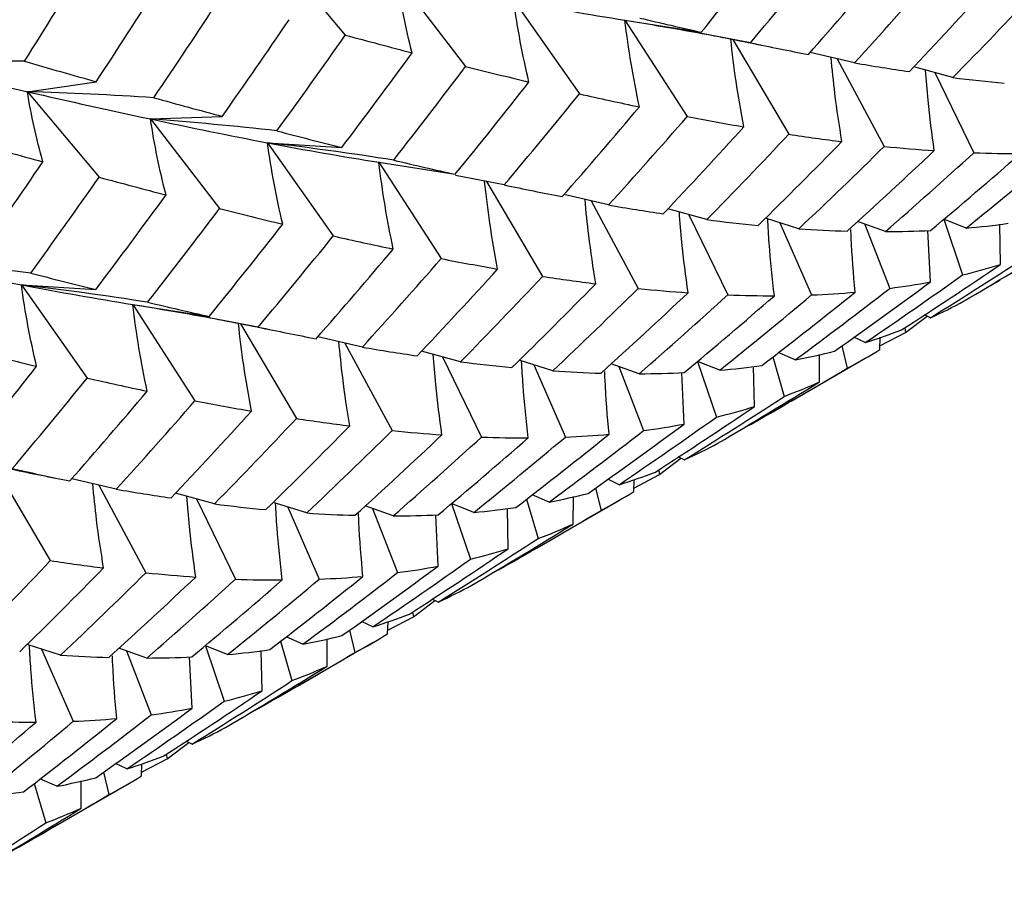
# Paper-space layout '_Isometric' of a CAD drawing. Units: inches. Extents: x -2.4 to 4, y -5.3 to 5.7.
# Drawn here: x -0.2 to 0.2, y -3.7 to -3.3 of the extents above; entities that cross this region are included whole.
import ezdxf

# ---------------------------------------------------------------- set-up
doc = ezdxf.new("R2010")
doc.units = ezdxf.units.IN
doc.header["$MEASUREMENT"] = 0

psp = doc.layouts.new('_Isometric')

# ---------------------------------------------------------------- linework, layer by layer
at = {"color": 7, "linetype": 'Continuous', "lineweight": 25}
for p, q in [((-0.12994, -3.26201), (-0.09746, -3.3007)), ((-0.07422, -3.27437), (-0.04303, -3.31489)), ((-0.02127, -3.28512), (0.00849, -3.32727)), ((0.02907, -3.29396), (0.06363, -3.29939)), ((0.02907, -3.29396), (0.05724, -3.33753)), ((0.08583, -3.30419), (0.06369, -3.29995)), ((0.07787, -3.3027), (0.10318, -3.34554)), ((0.13298, -3.31327), (0.11285, -3.30856)), ((0.12506, -3.31141), (0.14637, -3.35106)), ((0.17745, -3.3199), (0.15977, -3.31504)), ((0.16929, -3.31766), (0.18692, -3.3539)), ((-0.24129, -3.32629), (-0.2101, -3.32179)), ((-0.24129, -3.32629), (-0.20881, -3.36498)), ((-0.18557, -3.33865), (-0.15309, -3.33746)), ((-0.18557, -3.33865), (-0.15438, -3.37917)), ((-0.13263, -3.34941), (-0.09903, -3.35153)), ((-0.13263, -3.34941), (-0.10287, -3.39156)), ((-0.08228, -3.35824), (-0.04771, -3.36367)), ((-0.08228, -3.35824), (-0.0541, -3.40181)), ((-0.02552, -3.36847), (-0.04766, -3.36424)), ((-0.03354, -3.36694), (-0.0082, -3.40983)), ((0.02163, -3.37755), (0.00149, -3.37284)), ((0.01372, -3.3757), (0.03503, -3.41534)), ((0.0661, -3.38418), (0.04842, -3.37932)), ((0.0579, -3.38193), (0.07555, -3.4182)), ((0.10778, -3.38829), (0.0926, -3.3835)), ((0.1469, -3.38959), (0.13421, -3.38508)), ((0.18338, -3.38802), (0.17327, -3.38401)), ((0.17327, -3.38401), (0.18182, -3.40918)), ((0.09919, -3.38558), (0.11346, -3.41823)), ((0.13765, -3.3863), (0.14888, -3.41525)), ((0.16724, -3.41233), (0.16615, -3.38911)), ((0.19897, -3.40444), (0.19861, -3.38628)), ((-0.24398, -3.41369), (-0.21038, -3.41581)), ((-0.24398, -3.41369), (-0.21422, -3.45584)), ((-0.19363, -3.42252), (-0.15906, -3.42795)), ((-0.19363, -3.42252), (-0.16545, -3.46609)), ((-0.1369, -3.43277), (-0.15901, -3.42853)), ((0.15607, -3.43519), (0.16582, -3.42784)), ((0.16725, -3.42857), (0.16456, -3.4272)), ((-0.14487, -3.43128), (-0.11956, -3.47412)), ((0.15567, -3.43308), (0.15607, -3.43519)), ((-0.08972, -3.44183), (-0.10987, -3.43712)), ((0.13778, -3.43977), (0.13263, -3.43733)), ((0.14439, -3.44293), (0.1446, -3.43739)), ((0.14445, -3.44129), (0.15607, -3.43519)), ((-0.09762, -3.43998), (-0.07631, -3.47961)), ((0.12716, -3.44128), (0.12961, -3.4514)), ((-0.04526, -3.44847), (-0.06293, -3.4436)), ((-0.05349, -3.4462), (-0.03583, -3.4825)), ((-0.00358, -3.45257), (-0.01876, -3.44778)), ((0.09597, -3.44625), (0.10117, -3.4641)), ((0.10612, -3.44762), (0.09846, -3.44429)), ((0.1043, -3.46622), (0.13777, -3.4469)), ((0.11703, -3.45756), (0.11712, -3.44518)), ((-0.01214, -3.44987), (0.00211, -3.48251)), ((0.03555, -3.45387), (0.02287, -3.44936)), ((0.02626, -3.45057), (0.0375, -3.47955)), ((0.07202, -3.4523), (0.06193, -3.44831)), ((0.06193, -3.44831), (0.07047, -3.47346)), ((0.08762, -3.46872), (0.08726, -3.45056)), ((0.05589, -3.47661), (0.0548, -3.45341)), ((0.04471, -3.49948), (0.05443, -3.4921)), ((0.0559, -3.49285), (0.05322, -3.49148)), ((-0.25651, -3.49507), (-0.23091, -3.5384)), ((0.03311, -3.50557), (0.04471, -3.49948)), ((0.04431, -3.49737), (0.04471, -3.49948)), ((-0.20106, -3.5061), (-0.22121, -3.5014)), ((-0.20897, -3.50426), (-0.18766, -3.54389)), ((0.01581, -3.50556), (0.01826, -3.51568)), ((0.02641, -3.50406), (0.02126, -3.50162)), ((0.03305, -3.50721), (0.03325, -3.50167)), ((-0.15663, -3.51276), (-0.17429, -3.50789)), ((-0.00523, -3.5119), (-0.01289, -3.50857)), ((0.00567, -3.52184), (0.00577, -3.50947)), ((-0.16484, -3.5105), (-0.14719, -3.54678)), ((-0.11492, -3.51685), (-0.13011, -3.51206)), ((-0.12348, -3.51415), (-0.10923, -3.54678)), ((-0.07581, -3.51816), (-0.08848, -3.51364)), ((-0.03933, -3.51659), (-0.0494, -3.5126)), ((-0.0494, -3.5126), (-0.04087, -3.53774)), ((-0.0154, -3.51055), (-0.01021, -3.52839)), ((-0.00706, -3.5305), (0.02643, -3.51117)), ((-0.08512, -3.51484), (-0.07387, -3.54384)), ((-0.05546, -3.54089), (-0.05654, -3.5177)), ((-0.02373, -3.533), (-0.0241, -3.51483)), ((-0.06666, -3.56378), (-0.05692, -3.55637)), ((-0.05545, -3.55713), (-0.05813, -3.55576)), ((-0.06707, -3.56167), (-0.06666, -3.56378)), ((-0.08494, -3.56834), (-0.09009, -3.5659)), ((-0.0783, -3.57149), (-0.0781, -3.56596)), ((-0.07824, -3.56985), (-0.06666, -3.56378)), ((-0.09553, -3.56983), (-0.09308, -3.57995)), ((-0.22626, -3.58113), (-0.24145, -3.57633)), ((-0.15067, -3.58086), (-0.16074, -3.57689)), ((-0.16074, -3.57689), (-0.15221, -3.60201)), ((-0.12678, -3.57485), (-0.12158, -3.59269)), ((-0.11659, -3.57618), (-0.12424, -3.57286)), ((-0.1184, -3.59478), (-0.08492, -3.57545)), ((-0.10568, -3.58612), (-0.10558, -3.57375)), ((-0.23484, -3.57842), (-0.22058, -3.61106)), ((-0.18718, -3.58245), (-0.19984, -3.57794)), ((-0.19648, -3.57913), (-0.18523, -3.60813)), ((-0.13509, -3.59729), (-0.13547, -3.57911)), ((-0.1668, -3.60517), (-0.16789, -3.58199)), ((-0.17804, -3.62807), (-0.16827, -3.62066)), ((-0.1668, -3.62141), (-0.16948, -3.62004)), ((-0.17844, -3.62597), (-0.17804, -3.62807)), ((-0.19628, -3.63262), (-0.20144, -3.63018)), ((-0.18967, -3.63578), (-0.18947, -3.63024)), ((-0.18961, -3.63414), (-0.17804, -3.62807)), ((-0.20687, -3.6341), (-0.20442, -3.64423)), ((-0.23814, -3.63914), (-0.23294, -3.65697)), ((-0.22796, -3.64047), (-0.23561, -3.63715)), ((-0.21702, -3.6504), (-0.21692, -3.63804)), ((-0.22975, -3.65906), (-0.19628, -3.63974))]:
    psp.add_line(p, q, dxfattribs=at)
for points in [[(-0.26986, -3.30465), (-0.26069, -3.28963), (-0.25168, -3.27458), (-0.24279, -3.25944)], [(0.06363, -3.29939), (0.0749, -3.28557), (0.08603, -3.27165), (0.097, -3.25764)], [(0.08583, -3.30419), (0.09733, -3.29055), (0.10868, -3.2768), (0.11986, -3.26297)], [(-0.24259, -3.31255), (-0.2332, -3.29764), (-0.22392, -3.28266), (-0.21478, -3.26761)], [(0.11208, -3.30946), (0.12382, -3.29607), (0.13545, -3.28255), (0.14695, -3.26891)], [(0.13298, -3.31327), (0.14498, -3.30006), (0.15685, -3.28672), (0.16859, -3.27326)], [(-0.2101, -3.32179), (-0.20039, -3.30701), (-0.19082, -3.29215), (-0.1814, -3.27722)], [(-0.06721, -3.30872), (-0.07015, -3.2973), (-0.07249, -3.28585), (-0.07422, -3.27437)], [(0.15774, -3.31722), (0.17003, -3.30425), (0.18218, -3.29115), (0.19419, -3.27793)], [(0.17745, -3.3199), (0.18997, -3.30714), (0.20234, -3.29424), (0.21455, -3.28124)], [(-0.18405, -3.32904), (-0.1741, -3.31437), (-0.1643, -3.29963), (-0.15466, -3.28483)], [(-0.01436, -3.32192), (-0.01726, -3.30967), (-0.01958, -3.2974), (-0.02127, -3.28512)], [(-0.02127, -3.28512), (-0.00408, -3.2884), (0.01272, -3.29136), (0.02907, -3.29396)], [(-0.15309, -3.33746), (-0.14287, -3.32295), (-0.1328, -3.30838), (-0.12289, -3.29374)], [(0.0356, -3.33319), (0.03283, -3.32011), (0.03064, -3.30703), (0.02907, -3.29396)], [(0.03579, -3.29297), (0.04521, -3.29521), (0.05449, -3.29735), (0.06363, -3.29939)], [(-0.12837, -3.34402), (-0.11794, -3.32968), (-0.10764, -3.31524), (-0.09746, -3.3007)], [(-0.09746, -3.3007), (-0.08725, -3.30346), (-0.07716, -3.30613), (-0.06721, -3.30872)], [(0.08583, -3.30419), (0.09474, -3.30605), (0.10349, -3.30781), (0.11208, -3.30946)], [(-0.09903, -3.35153), (-0.08829, -3.33736), (-0.07768, -3.32308), (-0.06721, -3.30872)], [(-0.24259, -3.31255), (-0.26152, -3.3122), (-0.28054, -3.31215), (-0.29962, -3.31244)], [(-0.29962, -3.31244), (-0.27974, -3.31727), (-0.26033, -3.32191), (-0.24129, -3.32629)], [(-0.24259, -3.31255), (-0.23164, -3.3157), (-0.2208, -3.31878), (-0.2101, -3.32179)], [(0.13298, -3.31327), (0.14136, -3.31471), (0.14962, -3.31603), (0.15774, -3.31722)], [(-0.07555, -3.35725), (-0.06457, -3.34323), (-0.05372, -3.3291), (-0.04303, -3.31489)], [(-0.04303, -3.31489), (-0.03332, -3.31733), (-0.02376, -3.31967), (-0.01436, -3.32192)], [(-0.04771, -3.36367), (-0.03644, -3.34985), (-0.02532, -3.33593), (-0.01436, -3.32192)], [(0.17745, -3.3199), (0.18535, -3.32089), (0.1931, -3.32175), (0.2007, -3.32247)], [(-0.23426, -3.35803), (-0.23721, -3.34751), (-0.23957, -3.33692), (-0.24129, -3.32629)], [(-0.18405, -3.32904), (-0.20305, -3.32779), (-0.22214, -3.32687), (-0.24129, -3.32629)], [(-0.24129, -3.32629), (-0.22227, -3.33067), (-0.20368, -3.33479), (-0.18557, -3.33865)], [(-0.02552, -3.36847), (-0.01403, -3.35484), (-0.00272, -3.34112), (0.00849, -3.32727)], [(0.00849, -3.32727), (0.01765, -3.32935), (0.0267, -3.33133), (0.0356, -3.33319)], [(-0.18405, -3.32904), (-0.17358, -3.33193), (-0.16326, -3.33473), (-0.15309, -3.33746)], [(0.0007, -3.37375), (0.01246, -3.36036), (0.0241, -3.34683), (0.0356, -3.33319)], [(-0.17855, -3.37299), (-0.18149, -3.36158), (-0.18384, -3.35013), (-0.18557, -3.33865)], [(-0.12837, -3.34402), (-0.14736, -3.34187), (-0.16643, -3.34008), (-0.18557, -3.33865)], [(-0.18557, -3.33865), (-0.16745, -3.34252), (-0.14986, -3.34613), (-0.13263, -3.34941)], [(0.02163, -3.37755), (0.03363, -3.36433), (0.04551, -3.35099), (0.05724, -3.33753)], [(0.05724, -3.33753), (0.06592, -3.33921), (0.07446, -3.34077), (0.08284, -3.34221)], [(-0.12837, -3.34402), (-0.11846, -3.34662), (-0.10868, -3.34913), (-0.09903, -3.35153)], [(0.0464, -3.3815), (0.05869, -3.36852), (0.07084, -3.35542), (0.08284, -3.34221)], [(-0.26602, -3.34911), (-0.25528, -3.35216), (-0.24472, -3.35514), (-0.23426, -3.35803)], [(-0.12574, -3.38622), (-0.12864, -3.37397), (-0.13095, -3.36169), (-0.13263, -3.34941)], [(-0.07555, -3.35725), (-0.0945, -3.35426), (-0.11354, -3.35164), (-0.13263, -3.34941)], [(-0.13263, -3.34941), (-0.11542, -3.35268), (-0.09862, -3.35563), (-0.08228, -3.35824)], [(0.0661, -3.38418), (0.07862, -3.37142), (0.09098, -3.35853), (0.10318, -3.34554)], [(0.08933, -3.38677), (0.10207, -3.3743), (0.11471, -3.36167), (0.12722, -3.3489)], [(0.10318, -3.34554), (0.11131, -3.34679), (0.11933, -3.34791), (0.12722, -3.3489)], [(0.10778, -3.38829), (0.12076, -3.37603), (0.13363, -3.36361), (0.14637, -3.35106)], [(0.12958, -3.38936), (0.14285, -3.37737), (0.15599, -3.36523), (0.16899, -3.35296)], [(0.14637, -3.35106), (0.15405, -3.35183), (0.16159, -3.35246), (0.16899, -3.35296)], [(0.1469, -3.38959), (0.16038, -3.37783), (0.17373, -3.36593), (0.18692, -3.3539)], [(0.16727, -3.38908), (0.18099, -3.37763), (0.19456, -3.36605), (0.20803, -3.3543)], [(0.18338, -3.38802), (0.1973, -3.37683), (0.21111, -3.36547), (0.2248, -3.35395)], [(0.18692, -3.3539), (0.19409, -3.35418), (0.20111, -3.35432), (0.20803, -3.3543)], [(-0.26445, -3.40175), (-0.25424, -3.38725), (-0.24419, -3.37269), (-0.23426, -3.35803)], [(-0.07574, -3.39746), (-0.07851, -3.38438), (-0.0807, -3.3713), (-0.08228, -3.35824)], [(-0.07555, -3.35725), (-0.06613, -3.35949), (-0.05685, -3.36163), (-0.04771, -3.36367)], [(-0.23975, -3.40832), (-0.22931, -3.39397), (-0.21899, -3.37952), (-0.20881, -3.36498)], [(-0.20881, -3.36498), (-0.19859, -3.36774), (-0.1885, -3.37041), (-0.17855, -3.37299)], [(-0.02552, -3.36847), (-0.01663, -3.37034), (-0.00791, -3.37211), (0.0007, -3.37375)], [(-0.21038, -3.41581), (-0.19963, -3.40164), (-0.18902, -3.38736), (-0.17855, -3.37299)], [(-0.1869, -3.42153), (-0.17591, -3.4075), (-0.16506, -3.39338), (-0.15438, -3.37917)], [(-0.15438, -3.37917), (-0.14467, -3.38161), (-0.13513, -3.38397), (-0.12574, -3.38622)], [(0.02163, -3.37755), (0.03002, -3.37899), (0.03828, -3.38031), (0.0464, -3.3815)], [(0.0661, -3.38418), (0.07399, -3.38517), (0.08174, -3.38603), (0.08933, -3.38677)], [(-0.15906, -3.42795), (-0.1478, -3.41413), (-0.13669, -3.40022), (-0.12574, -3.38622)], [(0.10778, -3.38829), (0.11517, -3.38879), (0.12244, -3.38915), (0.12958, -3.38936)], [(0.1469, -3.38959), (0.15383, -3.38957), (0.16062, -3.3894), (0.16727, -3.38908)], [(0.18338, -3.38802), (0.18983, -3.38745), (0.19616, -3.38673), (0.20239, -3.38584)], [(-0.1369, -3.43277), (-0.12543, -3.41915), (-0.11409, -3.40541), (-0.10287, -3.39156)], [(-0.10287, -3.39156), (-0.0937, -3.39363), (-0.08465, -3.3956), (-0.07574, -3.39746)], [(-0.11066, -3.43804), (-0.09889, -3.42464), (-0.08724, -3.4111), (-0.07574, -3.39746)], [(0.18253, -3.42096), (0.19656, -3.41271), (0.21049, -3.40431), (0.22431, -3.39579)], [(-0.23975, -3.40832), (-0.25873, -3.40617), (-0.2778, -3.40437), (-0.29693, -3.40294)], [(-0.29693, -3.40294), (-0.27884, -3.40681), (-0.26122, -3.41042), (-0.24398, -3.41369)], [(-0.08972, -3.44183), (-0.0777, -3.42861), (-0.06583, -3.41526), (-0.0541, -3.40181)], [(-0.0541, -3.40181), (-0.04542, -3.40349), (-0.0369, -3.40505), (-0.02852, -3.4065)], [(0.16725, -3.42857), (0.18245, -3.41915), (0.19755, -3.40956), (0.21253, -3.39981)], [(-0.06494, -3.44578), (-0.05265, -3.4328), (-0.04051, -3.4197), (-0.02852, -3.4065)], [(0.15422, -3.43404), (0.16924, -3.42435), (0.18416, -3.41448), (0.19897, -3.40444)], [(0.18182, -3.40918), (0.18765, -3.40777), (0.19337, -3.40619), (0.19897, -3.40444)], [(-0.23975, -3.40832), (-0.22983, -3.41091), (-0.22004, -3.41341), (-0.21038, -3.41581)], [(-0.04526, -3.44847), (-0.03275, -3.43571), (-0.02042, -3.42284), (-0.0082, -3.40983)], [(-0.0082, -3.40983), (-0.00005, -3.41108), (0.00798, -3.4122), (0.01587, -3.41318)], [(0.13778, -3.43977), (0.15255, -3.42975), (0.16724, -3.41955), (0.18182, -3.40918)], [(0.19458, -3.41396), (0.19597, -3.41317), (0.19737, -3.41238), (0.19876, -3.41159)], [(-0.23711, -3.45051), (-0.24, -3.43825), (-0.24231, -3.42597), (-0.24398, -3.41369)], [(-0.1869, -3.42153), (-0.20584, -3.41854), (-0.22488, -3.41592), (-0.24398, -3.41369)], [(-0.24398, -3.41369), (-0.22676, -3.41696), (-0.20995, -3.41991), (-0.19363, -3.42252)], [(-0.02205, -3.45107), (-0.00929, -3.43858), (0.00336, -3.42595), (0.01587, -3.41318)], [(-0.00358, -3.45257), (0.00942, -3.4403), (0.0223, -3.42789), (0.03503, -3.41534)], [(0.03503, -3.41534), (0.04271, -3.4161), (0.05024, -3.41674), (0.05764, -3.41724)], [(0.10612, -3.44762), (0.1205, -3.43698), (0.13476, -3.42619), (0.14888, -3.41525)], [(0.12381, -3.4437), (0.13842, -3.4334), (0.15287, -3.42295), (0.16724, -3.41233)], [(0.14888, -3.41525), (0.15513, -3.41443), (0.16123, -3.41347), (0.16724, -3.41233)], [(0.01824, -3.45364), (0.03151, -3.44164), (0.04465, -3.4295), (0.05764, -3.41724)], [(0.03555, -3.45387), (0.04903, -3.44211), (0.06237, -3.43022), (0.07555, -3.4182)], [(0.0559, -3.45338), (0.06959, -3.44195), (0.08319, -3.43035), (0.09667, -3.41859)], [(0.07202, -3.4523), (0.08595, -3.44111), (0.09976, -3.42975), (0.11346, -3.41823)], [(0.07555, -3.4182), (0.0827, -3.41848), (0.08974, -3.41861), (0.09667, -3.41859)], [(0.09104, -3.45012), (0.10523, -3.43923), (0.1193, -3.42817), (0.13323, -3.41697)], [(0.11346, -3.41823), (0.12018, -3.41796), (0.12677, -3.41754), (0.13323, -3.41697)], [(0.16725, -3.42857), (0.17245, -3.4262), (0.17755, -3.42367), (0.18253, -3.42096)], [(-0.18708, -3.46174), (-0.18985, -3.44866), (-0.19205, -3.43558), (-0.19363, -3.42252)], [(-0.1869, -3.42153), (-0.17747, -3.42377), (-0.16819, -3.42591), (-0.15906, -3.42795)], [(-0.1369, -3.43277), (-0.12802, -3.43464), (-0.11928, -3.4364), (-0.11066, -3.43804)], [(0.13778, -3.43977), (0.14336, -3.43803), (0.14884, -3.43613), (0.15422, -3.43404)], [(-0.08972, -3.44183), (-0.08132, -3.44327), (-0.07306, -3.44458), (-0.06494, -3.44578)], [(0.12961, -3.4514), (0.13463, -3.44875), (0.13956, -3.44593), (0.14439, -3.44293)], [(-0.26574, -3.44346), (-0.25604, -3.4459), (-0.24652, -3.44826), (-0.23711, -3.45051)], [(0.10612, -3.44762), (0.11214, -3.44647), (0.11804, -3.44516), (0.12381, -3.4437)], [(-0.27042, -3.49224), (-0.25917, -3.47843), (-0.24808, -3.46453), (-0.23711, -3.45051)], [(-0.04526, -3.44847), (-0.03737, -3.44946), (-0.02966, -3.45034), (-0.02205, -3.45107)], [(0.07202, -3.4523), (0.07848, -3.45174), (0.08482, -3.45101), (0.09104, -3.45012)], [(0.0832, -3.47826), (0.09875, -3.46949), (0.11423, -3.46053), (0.12961, -3.4514)], [(-0.24827, -3.49706), (-0.2368, -3.48344), (-0.22544, -3.4697), (-0.21422, -3.45584)], [(-0.21422, -3.45584), (-0.20504, -3.45791), (-0.19599, -3.45988), (-0.18708, -3.46174)], [(-0.00358, -3.45257), (0.00382, -3.45307), (0.0111, -3.45343), (0.01824, -3.45364)], [(0.03555, -3.45387), (0.04247, -3.45385), (0.04926, -3.45369), (0.0559, -3.45338)], [(0.07117, -3.48525), (0.08657, -3.47619), (0.10184, -3.46697), (0.11703, -3.45756)], [(0.10117, -3.4641), (0.10657, -3.46208), (0.11184, -3.45991), (0.11703, -3.45756)], [(-0.22201, -3.50232), (-0.21023, -3.48891), (-0.19858, -3.47538), (-0.18708, -3.46174)], [(0.0559, -3.49285), (0.07111, -3.48343), (0.0862, -3.47384), (0.10117, -3.4641)], [(-0.20106, -3.5061), (-0.18904, -3.49288), (-0.17717, -3.47954), (-0.16545, -3.46609)], [(-0.16545, -3.46609), (-0.15678, -3.46777), (-0.14827, -3.46934), (-0.1399, -3.4708)], [(0.04288, -3.49832), (0.0579, -3.48862), (0.07283, -3.47875), (0.08762, -3.46872)], [(0.07047, -3.47346), (0.07631, -3.47205), (0.08203, -3.47046), (0.08762, -3.46872)], [(-0.17629, -3.51006), (-0.16401, -3.49708), (-0.15188, -3.484), (-0.1399, -3.4708)], [(-0.15663, -3.51276), (-0.14415, -3.50002), (-0.13179, -3.48714), (-0.11956, -3.47412)], [(-0.11956, -3.47412), (-0.1114, -3.47536), (-0.10337, -3.47647), (-0.09547, -3.47746)], [(0.02641, -3.50406), (0.0412, -3.49403), (0.05589, -3.48383), (0.07047, -3.47346)], [(-0.13341, -3.51535), (-0.12064, -3.50286), (-0.10799, -3.49023), (-0.09547, -3.47746)], [(0.01244, -3.50799), (0.02702, -3.49771), (0.0415, -3.48725), (0.05589, -3.47661)], [(0.0375, -3.47955), (0.04374, -3.47874), (0.04987, -3.47776), (0.05589, -3.47661)], [(-0.11492, -3.51685), (-0.10192, -3.50458), (-0.08904, -3.49216), (-0.07631, -3.47961)], [(-0.0931, -3.51791), (-0.07983, -3.50592), (-0.0667, -3.49378), (-0.05373, -3.48153)], [(-0.07631, -3.47961), (-0.06864, -3.48038), (-0.06111, -3.48102), (-0.05373, -3.48153)], [(-0.07581, -3.51816), (-0.06234, -3.50641), (-0.04903, -3.49453), (-0.03583, -3.4825)], [(-0.05548, -3.51768), (-0.04177, -3.50623), (-0.02816, -3.49463), (-0.01468, -3.48287)], [(-0.03933, -3.51659), (-0.0254, -3.50538), (-0.01158, -3.49402), (0.00211, -3.48251)], [(-0.03583, -3.4825), (-0.02866, -3.48277), (-0.02161, -3.48289), (-0.01468, -3.48287)], [(-0.0203, -3.5144), (-0.00611, -3.5035), (0.00796, -3.49245), (0.02188, -3.48125)], [(-0.00523, -3.5119), (0.00915, -3.50126), (0.0234, -3.49048), (0.0375, -3.47955)], [(0.00211, -3.48251), (0.00884, -3.48224), (0.01543, -3.48182), (0.02188, -3.48125)], [(0.0559, -3.49285), (0.06111, -3.49048), (0.0662, -3.48795), (0.07117, -3.48525)], [(-0.24827, -3.49706), (-0.23939, -3.49893), (-0.23063, -3.50069), (-0.22201, -3.50232)], [(0.02641, -3.50406), (0.032, -3.50232), (0.03749, -3.5004), (0.04288, -3.49832)], [(-0.20106, -3.5061), (-0.19266, -3.50754), (-0.1844, -3.50886), (-0.17629, -3.51006)], [(-0.00523, -3.5119), (0.00079, -3.51075), (0.00668, -3.50945), (0.01244, -3.50799)], [(0.01826, -3.51568), (0.02329, -3.51303), (0.02822, -3.5102), (0.03305, -3.50721)], [(-0.15663, -3.51276), (-0.14876, -3.51376), (-0.14103, -3.51463), (-0.13341, -3.51535)], [(-0.03933, -3.51659), (-0.03287, -3.51601), (-0.02652, -3.51528), (-0.0203, -3.5144)], [(-0.11492, -3.51685), (-0.10752, -3.51735), (-0.10024, -3.5177), (-0.0931, -3.51791)], [(-0.07581, -3.51816), (-0.06889, -3.51814), (-0.06214, -3.51799), (-0.05548, -3.51768)], [(-0.02816, -3.54254), (-0.0126, -3.53377), (0.00288, -3.52481), (0.01826, -3.51568)], [(-0.0402, -3.54954), (-0.02483, -3.5405), (-0.00953, -3.53126), (0.00567, -3.52184)], [(-0.01021, -3.52839), (-0.00482, -3.52639), (0.00047, -3.5242), (0.00567, -3.52184)], [(-0.05545, -3.55713), (-0.04024, -3.54771), (-0.02516, -3.53813), (-0.01021, -3.52839)], [(-0.06847, -3.5626), (-0.05343, -3.5529), (-0.03852, -3.54303), (-0.02373, -3.533)], [(-0.04087, -3.53774), (-0.03503, -3.53632), (-0.02932, -3.53474), (-0.02373, -3.533)], [(-0.268, -3.57706), (-0.25552, -3.56431), (-0.24315, -3.55142), (-0.23091, -3.5384)], [(-0.23091, -3.5384), (-0.22274, -3.53964), (-0.21471, -3.54075), (-0.20681, -3.54173)], [(-0.09894, -3.57229), (-0.08434, -3.562), (-0.06985, -3.55153), (-0.05546, -3.54089)], [(-0.08494, -3.56834), (-0.07014, -3.55831), (-0.05544, -3.5481), (-0.04087, -3.53774)], [(-0.07387, -3.54384), (-0.06763, -3.54303), (-0.06149, -3.54204), (-0.05546, -3.54089)], [(-0.24476, -3.57963), (-0.23198, -3.56714), (-0.21932, -3.5545), (-0.20681, -3.54173)], [(-0.22626, -3.58113), (-0.21326, -3.56885), (-0.20038, -3.55643), (-0.18766, -3.54389)], [(-0.20445, -3.5822), (-0.19119, -3.5702), (-0.17808, -3.55808), (-0.16511, -3.54582)], [(-0.18766, -3.54389), (-0.17999, -3.54467), (-0.17248, -3.54531), (-0.16511, -3.54582)], [(-0.13164, -3.57867), (-0.11745, -3.56778), (-0.10339, -3.55673), (-0.08948, -3.54554)], [(-0.11659, -3.57618), (-0.10222, -3.56555), (-0.088, -3.55479), (-0.07387, -3.54384)], [(-0.10923, -3.54678), (-0.10251, -3.54652), (-0.09593, -3.5461), (-0.08948, -3.54554)], [(-0.18718, -3.58245), (-0.17373, -3.57072), (-0.16041, -3.55883), (-0.14719, -3.54678)], [(-0.16684, -3.58196), (-0.15312, -3.57051), (-0.13951, -3.5589), (-0.12602, -3.54715)], [(-0.15067, -3.58086), (-0.13673, -3.56966), (-0.12291, -3.55829), (-0.10923, -3.54678)], [(-0.14719, -3.54678), (-0.14001, -3.54705), (-0.13295, -3.54717), (-0.12602, -3.54715)], [(-0.05545, -3.55713), (-0.05025, -3.55476), (-0.04516, -3.55224), (-0.0402, -3.54954)], [(-0.08494, -3.56834), (-0.07934, -3.56659), (-0.07385, -3.56468), (-0.06847, -3.5626)], [(-0.11659, -3.57618), (-0.11058, -3.57504), (-0.10471, -3.57375), (-0.09894, -3.57229)], [(-0.09308, -3.57995), (-0.08805, -3.5773), (-0.08312, -3.57448), (-0.0783, -3.57149)], [(-0.22626, -3.58113), (-0.21886, -3.58162), (-0.21158, -3.58198), (-0.20445, -3.5822)], [(-0.15067, -3.58086), (-0.14421, -3.58029), (-0.13786, -3.57956), (-0.13164, -3.57867)], [(-0.13951, -3.60683), (-0.12394, -3.59805), (-0.10846, -3.58909), (-0.09308, -3.57995)], [(-0.18718, -3.58245), (-0.18028, -3.58244), (-0.17351, -3.58228), (-0.16684, -3.58196)], [(-0.15158, -3.61384), (-0.13619, -3.60478), (-0.12088, -3.59554), (-0.10568, -3.58612)], [(-0.12158, -3.59269), (-0.11618, -3.59068), (-0.11088, -3.58849), (-0.10568, -3.58612)], [(-0.1668, -3.62141), (-0.15161, -3.612), (-0.13656, -3.60244), (-0.12158, -3.59269)], [(-0.17981, -3.62687), (-0.16478, -3.61717), (-0.14987, -3.60731), (-0.13509, -3.59729)], [(-0.15221, -3.60201), (-0.14638, -3.6006), (-0.14067, -3.59902), (-0.13509, -3.59729)], [(-0.19628, -3.63262), (-0.18148, -3.62258), (-0.16678, -3.61238), (-0.15221, -3.60201)], [(-0.22796, -3.64047), (-0.21361, -3.62986), (-0.19937, -3.61908), (-0.18523, -3.60813)], [(-0.2103, -3.63658), (-0.19569, -3.62628), (-0.18119, -3.6158), (-0.1668, -3.60517)], [(-0.18523, -3.60813), (-0.17898, -3.60731), (-0.17283, -3.60632), (-0.1668, -3.60517)], [(-0.27819, -3.64624), (-0.26446, -3.63479), (-0.25085, -3.62318), (-0.23736, -3.61142)], [(-0.26202, -3.64514), (-0.24807, -3.63393), (-0.23425, -3.62257), (-0.22058, -3.61106)], [(-0.25854, -3.61106), (-0.25135, -3.61133), (-0.24429, -3.61145), (-0.23736, -3.61142)], [(-0.24299, -3.64295), (-0.22881, -3.63206), (-0.21477, -3.62102), (-0.20086, -3.60983)], [(-0.22058, -3.61106), (-0.21387, -3.6108), (-0.2073, -3.61039), (-0.20086, -3.60983)], [(-0.1668, -3.62141), (-0.16161, -3.61906), (-0.15656, -3.61654), (-0.15158, -3.61384)], [(-0.19628, -3.63262), (-0.19068, -3.63087), (-0.18519, -3.62895), (-0.17981, -3.62687)], [(-0.22796, -3.64047), (-0.22197, -3.63934), (-0.21608, -3.63805), (-0.2103, -3.63658)], [(-0.20442, -3.64423), (-0.19939, -3.64158), (-0.19447, -3.63876), (-0.18967, -3.63578)], [(-0.26202, -3.64514), (-0.25555, -3.64456), (-0.2492, -3.64384), (-0.24299, -3.64295)], [(-0.25086, -3.6711), (-0.23528, -3.66232), (-0.21979, -3.65336), (-0.20442, -3.64423)], [(-0.26294, -3.67813), (-0.24754, -3.66906), (-0.23223, -3.65982), (-0.21702, -3.6504)], [(-0.23294, -3.65697), (-0.22753, -3.65496), (-0.22222, -3.65276), (-0.21702, -3.6504)], [(-0.27818, -3.6857), (-0.26301, -3.67631), (-0.24793, -3.66673), (-0.23294, -3.65697)]]:
    psp.add_open_spline(points, degree=3, dxfattribs=at)
for points, knots in [([(0.03006, -3.29412), (0.04007, -3.29577), (0.06035, -3.29911), (0.08038, -3.30313), (0.09054, -3.30517)], [0, 0, 0, 0, 0.493232, 1, 1, 1, 1]), ([(0.08284, -3.34221), (0.0816, -3.3353), (0.07922, -3.32205), (0.07768, -3.30884), (0.07694, -3.30252)], [0, 0, 0, 0, 0.522058, 1, 1, 1, 1]), ([(0.12722, -3.3489), (0.12608, -3.34162), (0.12408, -3.32888), (0.12286, -3.31621), (0.12234, -3.31078)], [0, 0, 0, 0, 0.571889, 1, 1, 1, 1]), ([(0.16899, -3.35296), (0.16797, -3.34534), (0.16634, -3.33315), (0.1654, -3.32103), (0.16505, -3.31649)], [0, 0, 0, 0, 0.625288, 1, 1, 1, 1]), ([(-0.02852, -3.4065), (-0.02977, -3.39959), (-0.03217, -3.38632), (-0.0337, -3.3731), (-0.03444, -3.36677)], [0, 0, 0, 0, 0.52138, 1, 1, 1, 1]), ([(0.01587, -3.41318), (0.01473, -3.4059), (0.01274, -3.39316), (0.01152, -3.38049), (0.011, -3.37507)], [0, 0, 0, 0, 0.572056, 1, 1, 1, 1]), ([(0.05764, -3.41724), (0.05661, -3.40962), (0.05498, -3.39743), (0.05403, -3.38531), (0.05368, -3.38077)], [0, 0, 0, 0, 0.624924, 1, 1, 1, 1]), ([(0.09667, -3.41859), (0.09579, -3.41065), (0.09451, -3.39903), (0.09387, -3.38749), (0.09367, -3.38383)], [0, 0, 0, 0, 0.682815, 1, 1, 1, 1]), ([(0.13323, -3.41697), (0.13251, -3.40874), (0.13168, -3.39925), (0.13134, -3.38983), (0.13129, -3.38857)], [0, 0, 0, 0, 0.866119, 1, 1, 1, 1]), ([(-0.19231, -3.42273), (-0.18235, -3.42438), (-0.16193, -3.42776), (-0.14185, -3.43181), (-0.13157, -3.43388)], [0, 0, 0, 0, 0.487937, 1, 1, 1, 1]), ([(-0.1399, -3.4708), (-0.14115, -3.46388), (-0.14354, -3.45063), (-0.14507, -3.43742), (-0.14579, -3.4311)], [0, 0, 0, 0, 0.522005, 1, 1, 1, 1]), ([(-0.09547, -3.47746), (-0.09661, -3.47017), (-0.0986, -3.45744), (-0.09982, -3.44477), (-0.10035, -3.43935)], [0, 0, 0, 0, 0.5721016, 1, 1, 1, 1]), ([(-0.05373, -3.48153), (-0.05476, -3.47391), (-0.0564, -3.46171), (-0.05735, -3.44959), (-0.0577, -3.44504)], [0, 0, 0, 0, 0.624625, 1, 1, 1, 1]), ([(-0.01468, -3.48287), (-0.01555, -3.47493), (-0.01683, -3.46331), (-0.01747, -3.45178), (-0.01767, -3.44812)], [0, 0, 0, 0, 0.683064, 1, 1, 1, 1]), ([(0.02188, -3.48125), (0.02116, -3.47303), (0.02032, -3.46353), (0.01998, -3.45412), (0.01993, -3.45286)], [0, 0, 0, 0, 0.865979, 1, 1, 1, 1]), ([(-0.27032, -3.49226), (-0.26421, -3.49348), (-0.25045, -3.49623), (-0.23668, -3.49928), (-0.22903, -3.50097)], [0, 0, 0, 0, 0.444234, 1, 1, 1, 1]), ([(-0.20681, -3.54173), (-0.20795, -3.53445), (-0.20995, -3.52172), (-0.21117, -3.50905), (-0.2117, -3.50362)], [0, 0, 0, 0, 0.5720247, 1, 1, 1, 1]), ([(-0.16511, -3.54582), (-0.16613, -3.5382), (-0.16778, -3.52601), (-0.16872, -3.51388), (-0.16907, -3.50933)], [0, 0, 0, 0, 0.6246457, 1, 1, 1, 1]), ([(-0.12602, -3.54715), (-0.12689, -3.53921), (-0.12817, -3.52759), (-0.12881, -3.51606), (-0.12902, -3.5124)], [0, 0, 0, 0, 0.683148, 1, 1, 1, 1]), ([(-0.08948, -3.54554), (-0.09021, -3.53732), (-0.09105, -3.52782), (-0.0914, -3.51841), (-0.09145, -3.51715)], [0, 0, 0, 0, 0.865992, 1, 1, 1, 1]), ([(-0.23736, -3.61142), (-0.23824, -3.60349), (-0.23951, -3.59187), (-0.24016, -3.58033), (-0.24036, -3.57668)], [0, 0, 0, 0, 0.683066, 1, 1, 1, 1]), ([(-0.20086, -3.60983), (-0.20159, -3.60161), (-0.20243, -3.59212), (-0.20277, -3.5827), (-0.20282, -3.58144)], [0, 0, 0, 0, 0.866014, 1, 1, 1, 1])]:
    psp.add_open_spline(points, degree=3, knots=knots, dxfattribs=at)

doc.saveas('drawing.dxf')
